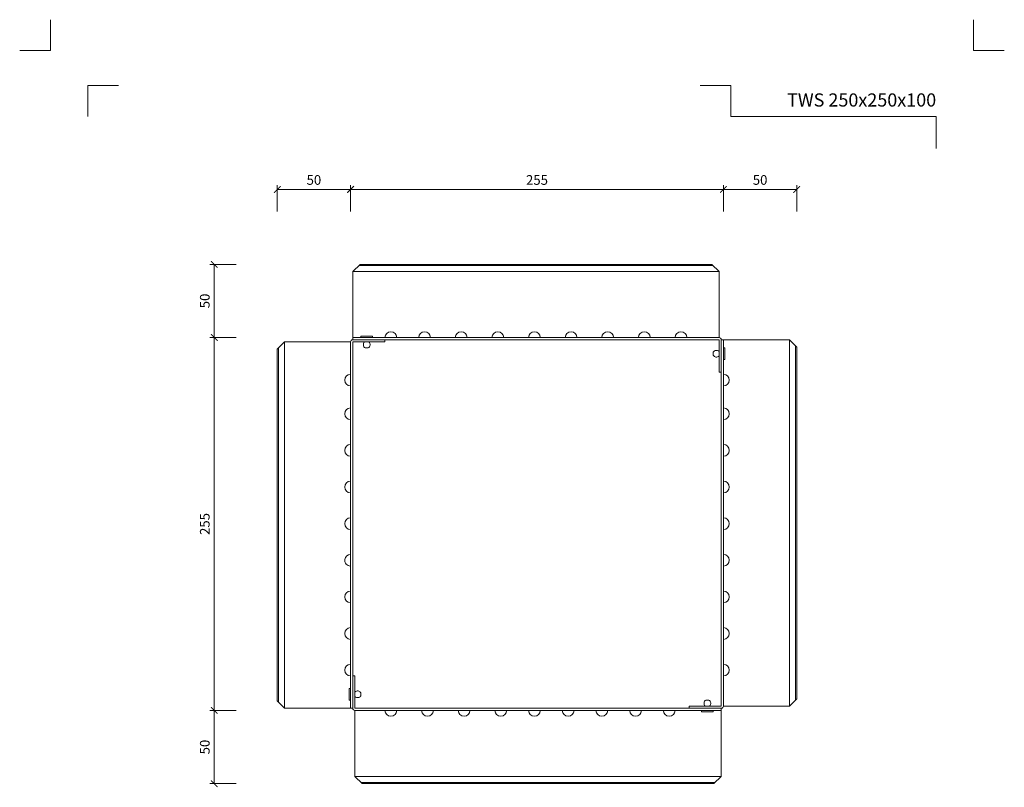
# Model space of a CAD drawing. Units: millimetres. Extents: x 11793 to 22947, y 4980 to 19960.
# Drawn here: x 15187 to 15859, y 7371 to 7895 of the extents above; entities that cross this region are included whole.
import ezdxf
from ezdxf.enums import TextEntityAlignment as Align

# ---------------------------------------------------------------- set-up
doc = ezdxf.new("R2010")
doc.units = ezdxf.units.MM
doc.layers.get('DEFPOINTS').update_dxf_attribs({"color": 254, "lineweight": 30})
for name, color, linetype, lineweight in [('TOPWET_KOTY', 30, 'Continuous', 13), ('TOPWET_TENKOU', 142, 'Continuous', 13), ('TOPWET_VYKRESOVE_POLE', 254, 'Continuous', 13)]:
    doc.layers.add(name, color=color, linetype=linetype, lineweight=lineweight)
doc.layers.add('Vrstva 4', color=255, linetype='Continuous')
doc.styles.add('BOLD_ARIAL_NARROW', font='ARIALNB.TTF')
doc.styles.add('REGULAR_ARIAL_NARROW', font='ARIALN.TTF', dxfattribs={"height": 1})
doc.dimstyles.new('ISO-TW 1-3', dxfattribs={"dimscale": 3, "dimtxt": 2.2, "dimasz": 1.5, "dimexe": 1, "dimexo": 0, "dimgap": 0.75, "dimtad": 1, "dimdec": 0, "dimtxsty": 'REGULAR_ARIAL_NARROW', "dimblk": 'ARCHTICK', "dimcen": 0.5, "dimclrd": 256, "dimclre": 256, "dimclrt": 256, "dimadec": 0, "dimazin": 0, "dimtfac": 1, "dimtdec": 0, "dimtmove": 1, "dimatfit": 3, "dimldrblk": 'DOT', "dimfxl": 1, "dimtfill": 1, "dimtzin": 0, "dimlwd": -1, "dimlwe": -1, "dimarcsym": 0})

# ---------------------------------------------------------------- blocks, each defined once
blk = doc.blocks.new('*U43')
at = {"layer": 'TOPWET_TENKOU', "ltscale": 40}
for p, q in [((-135.93, 5.25), (-130.93, 10.25)), ((109.89, 9.43), (-131.76, 9.43)), ((-130.93, 10.25), (109.07, 10.25)), ((109.07, 10.25), (114.07, 5.25)), ((-135.93, 5.25), (-135.93, -39.75)), ((-38.43, 5.25), (-135.93, 5.25)), ((16.57, 5.25), (-38.43, 5.25)), ((114.07, 5.25), (16.57, 5.25)), ((-135.93, -39.75), (-135.93, -41.25)), ((-135.93, -39.75), (114.07, -39.75)), ((-182.43, -42.75), (-187.43, -47.75)), ((-186.61, -187.07), (-186.61, -46.93)), ((-182.43, -42.75), (-137.43, -42.75)), ((-182.43, -89.75), (-182.43, -42.75)), ((-135.93, -41.25), (-113.93, -41.25)), ((-135.93, -42.75), (-135.93, -64.75)), ((-135.93, -42.75), (-113.93, -42.75)), ((-113.93, -42.75), (-113.93, -41.25)), ((114.07, -41.25), (-113.93, -41.25)), ((114.07, -41.25), (114.07, -63.25)), ((115.57, -41.25), (115.57, -63.25)), ((117.07, -41.25), (115.57, -41.25)), ((162.07, -41.25), (117.07, -41.25)), ((162.07, -41.25), (167.07, -46.25)), ((162.07, -89.75), (162.07, -41.25)), ((166.24, -287.07), (166.24, -45.43)), ((167.07, -46.25), (167.07, -286.25)), ((-187.43, -47.75), (-187.43, -186.25)), ((-135.93, -191.25), (-135.93, -64.75)), ((114.07, -63.25), (115.57, -63.25)), ((115.57, -291.25), (115.57, -63.25)), ((-182.43, -89.75), (-182.43, -144.75)), ((162.07, -89.75), (162.07, -144.75)), ((-182.43, -191.25), (-182.43, -144.75)), ((162.07, -291.25), (162.07, -144.75)), ((-187.43, -287.75), (-187.43, -186.25)), ((-186.61, -187.07), (-186.61, -288.57)), ((-182.43, -191.25), (-182.43, -292.75)), ((-137.43, -292.75), (-137.43, -191.25)), ((-135.93, -191.25), (-135.93, -270.75)), ((-135.93, -292.75), (-135.93, -270.75)), ((-134.43, -270.75), (-135.93, -270.75)), ((-134.43, -292.75), (-134.43, -270.75)), ((-187.43, -287.75), (-182.43, -292.75)), ((162.07, -291.25), (167.07, -286.25)), ((-182.43, -292.75), (-137.43, -292.75)), ((115.57, -292.75), (-134.43, -292.75)), ((-134.43, -339.25), (-134.43, -294.25)), ((115.57, -291.25), (93.57, -291.25)), ((93.57, -291.25), (93.57, -292.75)), ((115.57, -292.75), (93.57, -292.75)), ((115.57, -294.25), (115.57, -292.75)), ((-134.43, -339.25), (-129.43, -344.25)), ((115.57, -339.25), (-134.43, -339.25)), ((110.57, -344.25), (115.57, -339.25)), ((111.39, -343.43), (-130.26, -343.43)), ((-129.43, -344.25), (110.57, -344.25))]:
    blk.add_line(p, q, dxfattribs=at)
for points in [[(-135.93, -39.75), (114.07, -39.75), (114.07, 5.25)], [(-130.43, -39.75), (-130.43, -38.75), (-122.43, -38.75), (-122.43, -39.75)], [(-137.43, -42.75), (-137.43, -191.25)], [(117.07, -41.25), (117.07, -291.25), (162.07, -291.25)], [(117.07, -46.75), (118.07, -46.75), (118.07, -54.75), (117.07, -54.75)], [(-137.43, -287.25), (-138.43, -287.25), (-138.43, -279.25), (-137.43, -279.25)], [(-134.43, -294.25), (115.57, -294.25), (115.57, -339.25)], [(110.07, -294.25), (110.07, -295.25), (102.07, -295.25), (102.07, -294.25)]]:
    blk.add_lwpolyline(points, dxfattribs=at)
at = {"layer": 'TOPWET_TENKOU', "lineweight": 5, "ltscale": 40}
for points in [[(-105.93, -39.75, 1), (-113.93, -39.75)], [(-82.93, -39.75, 1), (-90.93, -39.75)], [(-57.93, -39.75, 1), (-65.93, -39.75)], [(-32.93, -39.75, 1), (-40.93, -39.75)], [(-7.93, -39.75, 1), (-15.93, -39.75)], [(17.07, -39.75, 1), (9.07, -39.75)], [(42.07, -39.75, 1), (34.07, -39.75)], [(67.07, -39.75, 1), (59.07, -39.75)], [(92.07, -39.75, 1), (84.07, -39.75)], [(-137.43, -72.75, -1), (-137.43, -64.75)], [(117.07, -72.75, 1), (117.07, -64.75)], [(-137.43, -95.75, -1), (-137.43, -87.75)], [(117.07, -95.75, 1), (117.07, -87.75)], [(-137.43, -120.75, -1), (-137.43, -112.75)], [(117.07, -120.75, 1), (117.07, -112.75)], [(-137.43, -145.75, -1), (-137.43, -137.75)], [(117.07, -145.75, 1), (117.07, -137.75)], [(-137.43, -170.75, -1), (-137.43, -162.75)], [(117.07, -170.75, 1), (117.07, -162.75)], [(-141.4, -191.25, -0.377964), (-137.43, -187.75)], [(117.07, -195.75, 1), (117.07, -187.75)], [(-137.43, -195.75, -0.451416), (-141.4, -191.25, -0.451416)], [(-137.43, -220.75, -1), (-137.43, -212.75)], [(117.07, -220.75, 1), (117.07, -212.75)], [(-137.43, -245.75, -1), (-137.43, -237.75)], [(117.07, -245.75, 1), (117.07, -237.75)], [(-137.43, -270.75, -1), (-137.43, -262.75)], [(117.07, -270.75, 1), (117.07, -262.75)], [(-113.93, -294.25, 1), (-105.93, -294.25)], [(-88.93, -294.25, 1), (-80.93, -294.25)], [(-63.93, -294.25, 1), (-55.93, -294.25)], [(-38.93, -294.25, 1), (-30.93, -294.25)], [(-15.93, -294.25, 1), (-7.93, -294.25)], [(7.07, -294.25, 1), (15.07, -294.25)], [(30.07, -294.25, 1), (38.07, -294.25)], [(53.07, -294.25, 1), (61.07, -294.25)], [(76.07, -294.25, 1), (84.07, -294.25)]]:
    blk.add_lwpolyline(points, format="xyb", dxfattribs=at)
at = {"layer": 'TOPWET_TENKOU', "ltscale": 40}
for points in [[(-127.93, -42.75, 0.51181), (-127.43, -46.75), (-126.43, -46.75), (-125.43, -46.75, 0.51181), (-124.93, -42.75)], [(115.57, -294.25), (115.57, -292.75, 0.414214), (117.07, -291.25), (117.07, -42.75), (117.07, -239.75)], [(114.07, -49.25, 0.51181), (110.07, -49.75), (110.07, -50.75), (110.07, -51.75, 0.51181), (114.07, -52.25)], [(-134.43, -284.75, 0.51181), (-130.43, -284.25), (-130.43, -283.25), (-130.43, -282.25, 0.51181), (-134.43, -281.75)], [(107.57, -291.25, 0.51181), (107.07, -287.25), (106.07, -287.25), (105.07, -287.25, 0.51181), (104.57, -291.25)], [(-137.43, -292.75), (-135.93, -292.75, 0.414214), (-134.43, -294.25), (14.07, -294.25), (-82.93, -294.25)]]:
    blk.add_lwpolyline(points, format="xyb", dxfattribs=at)
for centre, start, end in [((114.07, -41.25), 0, 90), ((-135.93, -42.75), 90, 180)]:
    blk.add_arc(centre, 1.5, start, end, dxfattribs=at)
blk = doc.blocks.new('_ArchTick')
at = {"color": 0, "linetype": 'ByBlock', "const_width": 0.15}
blk.add_lwpolyline([(-0.5, -0.5), (0.5, 0.5)], dxfattribs=at)
blk = doc.blocks.new('*D260')
at = {"layer": 'DEFPOINTS', "color": 0, "ltscale": 10, "transparency": 16777216}
for p in [(15413.2, 7778.62), (15413.2, 7674.5), (15363.2, 7669.5)]:
    blk.add_point(p, dxfattribs=at)
at = {"layer": 'TOPWET_KOTY', "ltscale": 10, "transparency": 16777216}
for p, q in [((15363.2, 7763.62), (15363.2, 7781.62)), ((15363.2, 7778.62), (15413.2, 7778.62)), ((15413.2, 7763.62), (15413.2, 7781.62))]:
    blk.add_line(p, q, dxfattribs=at)
at = {"layer": 'TOPWET_KOTY', "ltscale": 10, "transparency": 16777216, "xscale": 4.5, "yscale": 4.5, "zscale": 4.5, "rotation": 180}
blk.add_blockref('_ArchTick', (15363.2, 7778.62), dxfattribs=at)
at = {"layer": 'TOPWET_KOTY', "ltscale": 10, "transparency": 16777216, "xscale": 4.5, "yscale": 4.5, "zscale": 4.5}
blk.add_blockref('_ArchTick', (15413.2, 7778.62), dxfattribs=at)
at = {"layer": 'TOPWET_KOTY', "ltscale": 10, "transparency": 16777216, "insert": (15388.2, 7784.24), "char_height": 6.6, "attachment_point": 5, "style": 'REGULAR_ARIAL_NARROW', "bg_fill": 3, "box_fill_scale": 1.1, "bg_fill_color": 256, "bg_fill_true_color": 13158600, "bg_fill_transparency": 0}
blk.add_mtext('50', dxfattribs=at)
blk = doc.blocks.new('_Dot')
at = {"color": 0, "linetype": 'ByBlock', "lineweight": -2}
blk.add_line((-0.5, 0), (-1, 0), dxfattribs=at)
at = {"color": 0, "linetype": 'ByBlock', "const_width": 0.5}
blk.add_lwpolyline([(-0.25, 0, 1), (0.25, 0, 1)], format="xyb", close=True, dxfattribs=at)
blk = doc.blocks.new('*D261')
at = {"layer": 'DEFPOINTS', "color": 0, "ltscale": 10, "transparency": 16777216}
for p in [(15667.7, 7778.62), (15413.2, 7674.5), (15667.7, 7676)]:
    blk.add_point(p, dxfattribs=at)
at = {"layer": 'TOPWET_KOTY', "ltscale": 10, "transparency": 16777216}
for p, q in [((15413.2, 7763.62), (15413.2, 7781.62)), ((15413.2, 7778.62), (15667.7, 7778.62)), ((15667.7, 7763.62), (15667.7, 7781.62))]:
    blk.add_line(p, q, dxfattribs=at)
at = {"layer": 'TOPWET_KOTY', "ltscale": 10, "transparency": 16777216, "xscale": 4.5, "yscale": 4.5, "zscale": 4.5, "rotation": 180}
blk.add_blockref('_ArchTick', (15413.2, 7778.62), dxfattribs=at)
at = {"layer": 'TOPWET_KOTY', "ltscale": 10, "transparency": 16777216, "xscale": 4.5, "yscale": 4.5, "zscale": 4.5}
blk.add_blockref('_ArchTick', (15667.7, 7778.62), dxfattribs=at)
at = {"layer": 'TOPWET_KOTY', "ltscale": 10, "transparency": 16777216, "insert": (15540.45, 7784.24), "char_height": 6.6, "attachment_point": 5, "style": 'REGULAR_ARIAL_NARROW', "bg_fill": 3, "box_fill_scale": 1.1, "bg_fill_color": 256, "bg_fill_true_color": 13158600, "bg_fill_transparency": 0}
blk.add_mtext('255', dxfattribs=at)
blk = doc.blocks.new('*D262')
at = {"layer": 'DEFPOINTS', "color": 0, "ltscale": 10, "transparency": 16777216}
for p in [(15717.7, 7778.62), (15667.7, 7676), (15717.7, 7671)]:
    blk.add_point(p, dxfattribs=at)
at = {"layer": 'TOPWET_KOTY', "ltscale": 10, "transparency": 16777216}
for p, q in [((15667.7, 7763.62), (15667.7, 7781.62)), ((15667.7, 7778.62), (15717.7, 7778.62)), ((15717.7, 7763.62), (15717.7, 7781.62))]:
    blk.add_line(p, q, dxfattribs=at)
at = {"layer": 'TOPWET_KOTY', "ltscale": 10, "transparency": 16777216, "xscale": 4.5, "yscale": 4.5, "zscale": 4.5, "rotation": 180}
blk.add_blockref('_ArchTick', (15667.7, 7778.62), dxfattribs=at)
at = {"layer": 'TOPWET_KOTY', "ltscale": 10, "transparency": 16777216, "xscale": 4.5, "yscale": 4.5, "zscale": 4.5}
blk.add_blockref('_ArchTick', (15717.7, 7778.62), dxfattribs=at)
at = {"layer": 'TOPWET_KOTY', "ltscale": 10, "transparency": 16777216, "insert": (15692.7, 7784.24), "char_height": 6.6, "attachment_point": 5, "style": 'REGULAR_ARIAL_NARROW', "bg_fill": 3, "box_fill_scale": 1.1, "bg_fill_color": 256, "bg_fill_true_color": 13158600, "bg_fill_transparency": 0}
blk.add_mtext('50', dxfattribs=at)
blk = doc.blocks.new('*D272')
at = {"layer": 'DEFPOINTS', "color": 0, "ltscale": 10, "transparency": 16777216}
for p in [(15320.2, 7423), (15416.2, 7423), (15421.2, 7373)]:
    blk.add_point(p, dxfattribs=at)
at = {"layer": 'TOPWET_KOTY', "ltscale": 10, "transparency": 16777216}
for p, q in [((15335.2, 7423), (15317.2, 7423)), ((15320.2, 7373), (15320.2, 7423)), ((15335.2, 7373), (15317.2, 7373))]:
    blk.add_line(p, q, dxfattribs=at)
at = {"layer": 'TOPWET_KOTY', "ltscale": 10, "transparency": 16777216, "xscale": 4.5, "yscale": 4.5, "zscale": 4.5}
for p, rotation in [((15320.2, 7423), 90), ((15320.2, 7373), 270)]:
    blk.add_blockref('_ArchTick', p, dxfattribs=dict(at, rotation=rotation))
at = {"layer": 'TOPWET_KOTY', "ltscale": 10, "transparency": 16777216, "insert": (15314.58, 7398), "char_height": 6.6, "attachment_point": 5, "rotation": 90, "style": 'REGULAR_ARIAL_NARROW', "bg_fill": 3, "box_fill_scale": 1.1, "bg_fill_color": 256, "bg_fill_true_color": 13158600, "bg_fill_transparency": 0}
blk.add_mtext('50', dxfattribs=at)
blk = doc.blocks.new('*D273')
at = {"layer": 'DEFPOINTS', "color": 0, "ltscale": 10, "transparency": 16777216}
for p in [(15320.2, 7677.5), (15414.7, 7677.5), (15416.2, 7423)]:
    blk.add_point(p, dxfattribs=at)
at = {"layer": 'TOPWET_KOTY', "ltscale": 10, "transparency": 16777216}
for p, q in [((15335.2, 7677.5), (15317.2, 7677.5)), ((15320.2, 7423), (15320.2, 7677.5)), ((15335.2, 7423), (15317.2, 7423))]:
    blk.add_line(p, q, dxfattribs=at)
at = {"layer": 'TOPWET_KOTY', "ltscale": 10, "transparency": 16777216, "xscale": 4.5, "yscale": 4.5, "zscale": 4.5}
for p, rotation in [((15320.2, 7677.5), 90), ((15320.2, 7423), 270)]:
    blk.add_blockref('_ArchTick', p, dxfattribs=dict(at, rotation=rotation))
at = {"layer": 'TOPWET_KOTY', "ltscale": 10, "transparency": 16777216, "insert": (15314.58, 7550.25), "char_height": 6.6, "attachment_point": 5, "rotation": 90, "style": 'REGULAR_ARIAL_NARROW', "bg_fill": 3, "box_fill_scale": 1.1, "bg_fill_color": 256, "bg_fill_true_color": 13158600, "bg_fill_transparency": 0}
blk.add_mtext('255', dxfattribs=at)
blk = doc.blocks.new('*D274')
at = {"layer": 'DEFPOINTS', "color": 0, "ltscale": 10, "transparency": 16777216}
for p in [(15419.7, 7727.5), (15320.2, 7677.5), (15414.7, 7677.5)]:
    blk.add_point(p, dxfattribs=at)
at = {"layer": 'TOPWET_KOTY', "ltscale": 10, "transparency": 16777216}
for p, q in [((15335.2, 7727.5), (15317.2, 7727.5)), ((15320.2, 7727.5), (15320.2, 7677.5)), ((15335.2, 7677.5), (15317.2, 7677.5))]:
    blk.add_line(p, q, dxfattribs=at)
at = {"layer": 'TOPWET_KOTY', "ltscale": 10, "transparency": 16777216, "xscale": 4.5, "yscale": 4.5, "zscale": 4.5}
for p, rotation in [((15320.2, 7727.5), 90), ((15320.2, 7677.5), 270)]:
    blk.add_blockref('_ArchTick', p, dxfattribs=dict(at, rotation=rotation))
at = {"layer": 'TOPWET_KOTY', "ltscale": 10, "transparency": 16777216, "insert": (15314.58, 7702.5), "char_height": 6.6, "attachment_point": 5, "rotation": 90, "style": 'REGULAR_ARIAL_NARROW', "bg_fill": 3, "box_fill_scale": 1.1, "bg_fill_color": 256, "bg_fill_true_color": 13158600, "bg_fill_transparency": 0}
blk.add_mtext('50', dxfattribs=at)
blk = doc.blocks.new('razitko')
at = {"layer": 'Vrstva 4', "color": 8, "lineweight": 5, "ltscale": 0.2, "true_color": 0x828282}
for points in [[(-913.77, 17408.03), (-913.77, 17387.03), (-934.77, 17387.03)], [(-888.27, 17342.03), (-888.27, 17363.03), (-867.27, 17363.03)]]:
    blk.add_lwpolyline(points, dxfattribs=at)
at = {"layer": 'Vrstva 4', "color": 8, "lineweight": 5, "ltscale": 0.5, "true_color": 0x828282}
for points in [[(-262.77, 17387.03), (-283.77, 17387.03), (-283.77, 17408.03)], [(-309.27, 17320.16), (-309.27, 17342.03), (-449.43, 17342.03), (-449.43, 17363.03), (-470.43, 17363.03)]]:
    blk.add_lwpolyline(points, dxfattribs=at)
at = {"color": 7}
for tag, height, style, p in [('01_OZNAČENÍ_VÝKRESU', 9, 'BOLD_ARIAL_NARROW', (-309.27, 17348.73)), ('08_REZERVNÍ_POLE', 6.75, 'REGULAR_ARIAL_NARROW', (-556.28, 16534.52))]:
    blk.add_attdef(tag, text='', height=height, dxfattribs=dict(at, style=style)).set_placement(p, align=Align.RIGHT)
for tag, p, style in [('02_NADPIS_HLAVNÍ', (-813.79, 16583.2), 'BOLD_ARIAL_NARROW'), ('03_TYP', (-813.79, 16567.01), 'BOLD_ARIAL_NARROW'), ('05_MĚŘÍTKO', (-595.66, 16567.01), 'REGULAR_ARIAL_NARROW'), ('04_KÓD_NEBO_PODNADPIS', (-818.08, 16550.71), 'REGULAR_ARIAL_NARROW'), ('07_MATERIÁL', (-595.66, 16550.71), 'REGULAR_ARIAL_NARROW'), ('06_MANŽETA', (-860.04, 16535.54), 'REGULAR_ARIAL_NARROW')]:
    blk.add_attdef(tag, p, '', height=6.75, dxfattribs=dict(at, style=style))

msp = doc.modelspace()

# ---------------------------------------------------------------- block references
at = {"layer": 'TOPWET_KOTY', "ltscale": 40}
msp.add_blockref('*U43', (15550.64, 7717.25), dxfattribs=at)

# ---------------------------------------------------------------- next in the draw order: dimensions: what is measured, and where the dimension line sits
at = {"layer": 'TOPWET_KOTY', "ltscale": 10}
dim = msp.add_linear_dim(base=(15413.2, 7778.62), p1=(15363.2, 7669.5), p2=(15413.2, 7674.5), dimstyle='ISO-TW 1-3', override={"dimfxl": 5, "dimfxlon": 1}, dxfattribs=at)
dim.commit()
dim.dimension.update_dxf_attribs({"geometry": '*D260', "text_midpoint": (15388.2, 7784.24)})
dim = msp.add_linear_dim(base=(15320.2, 7423), p1=(15421.2, 7373), p2=(15416.2, 7423), angle=90, dimstyle='ISO-TW 1-3', override={"dimfxl": 5, "dimfxlon": 1}, dxfattribs=at)
dim.commit()
dim.dimension.update_dxf_attribs({"geometry": '*D272', "text_midpoint": (15314.58, 7398)})

# ---------------------------------------------------------------- next in the draw order: dimensions: what is measured, and where the dimension line sits
dim = msp.add_linear_dim(base=(15667.70270183, 7778.61920784), p1=(15413.20270183, 7674.50083556), p2=(15667.70270183, 7676.00083556), dimstyle='ISO-TW 1-3', override={"dimfxl": 5, "dimfxlon": 1}, dxfattribs=at)
dim.commit()
dim.dimension.update_dxf_attribs({"geometry": '*D261', "text_midpoint": (15540.45270183, 7784.24124058)})

# ---------------------------------------------------------------- next in the draw order: dimensions: what is measured, and where the dimension line sits
dim = msp.add_linear_dim(base=(15717.7, 7778.62), p1=(15667.7, 7676), p2=(15717.7, 7671), dimstyle='ISO-TW 1-3', override={"dimfxl": 5, "dimfxlon": 1}, dxfattribs=at)
dim.commit()
dim.dimension.update_dxf_attribs({"geometry": '*D262', "text_midpoint": (15692.7, 7784.24)})
dim = msp.add_linear_dim(base=(15320.20270183, 7677.50083556), p1=(15416.20270183, 7423.00083556), p2=(15414.70270183, 7677.50083556), angle=90, dimstyle='ISO-TW 1-3', override={"dimfxl": 5, "dimfxlon": 1}, dxfattribs=at)
dim.commit()
dim.dimension.update_dxf_attribs({"geometry": '*D273', "text_midpoint": (15314.58066909, 7550.25083556)})

# ---------------------------------------------------------------- next in the draw order: dimensions: what is measured, and where the dimension line sits
dim = msp.add_linear_dim(base=(15320.2, 7677.5), p1=(15419.7, 7727.5), p2=(15414.7, 7677.5), angle=90, dimstyle='ISO-TW 1-3', override={"dimfxl": 5, "dimfxlon": 1}, dxfattribs=at)
dim.commit()
dim.dimension.update_dxf_attribs({"geometry": '*D274', "text_midpoint": (15314.58, 7702.5)})

# ---------------------------------------------------------------- next in the draw order: block references
at = {"layer": 'TOPWET_VYKRESOVE_POLE'}
ref = msp.add_blockref('razitko', (16122.16, -9513.53), dxfattribs=at)
ref.add_attrib('01_OZNAČENÍ_VÝKRESU', 'TWS 250x250x100', dxfattribs={"layer": '0', "color": 7, "height": 9, "style": 'BOLD_ARIAL_NARROW'}).set_placement((15812.89, 7835.2), align=Align.RIGHT)

doc.saveas('drawing.dxf')
